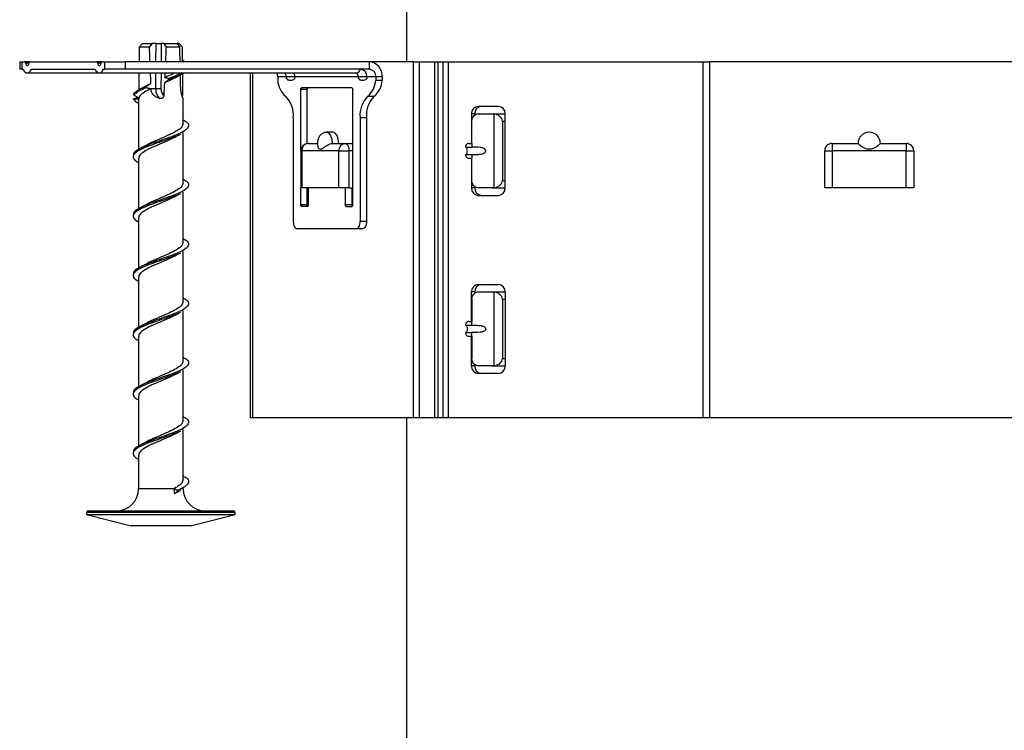
# Model space of a CAD drawing. Units: millimetres. Extents: x 15 to 589, y 5 to 415.
# Drawn here: x 257 to 284, y 212 to 231 of the extents above; entities that cross this region are included whole.
import ezdxf

# ---------------------------------------------------------------- set-up
doc = ezdxf.new("R2010")
doc.units = ezdxf.units.MM

msp = doc.modelspace()

# ---------------------------------------------------------------- linework, layer by layer
at = {"color": 7, "linetype": 'Continuous', "lineweight": 25}
for p, q in [((267.7969, 257.09), (267.7969, 230.0263)), ((260.5949, 230.4203), (260.684, 230.5203)), ((260.861, 230.4203), (260.5949, 230.4203)), ((260.684, 230.5203), (260.945, 230.5203)), ((260.945, 230.5203), (260.861, 230.4203)), ((261.0489, 230.5203), (260.945, 230.5203)), ((261.0489, 230.5203), (261.1886, 230.5203)), ((261.2651, 230.5203), (261.1886, 230.5203)), ((261.3254, 230.4203), (261.2651, 230.5203)), ((261.2651, 230.5203), (261.6194, 230.5203)), ((261.6867, 230.4203), (261.3254, 230.4203)), ((261.6194, 230.5203), (261.6867, 230.4203)), ((261.668, 230.5203), (261.6194, 230.5203)), ((261.7571, 230.4203), (261.668, 230.5203)), ((257.372, 230.0263), (257.372, 229.8263)), ((257.372, 230.0263), (257.4256, 230.0263)), ((257.4256, 230.0263), (257.4256, 229.8263)), ((257.4256, 230.0263), (257.5049, 230.0263)), ((257.6463, 230.0263), (257.5049, 230.0263)), ((257.6463, 230.0263), (259.4463, 230.0263)), ((259.5877, 230.0263), (259.4463, 230.0263)), ((259.5877, 230.0263), (259.667, 230.0263)), ((259.667, 229.8263), (259.667, 230.0263)), ((259.667, 230.0263), (260.2134, 230.0263)), ((260.2134, 230.0263), (260.2134, 229.8263)), ((266.7952, 230.0263), (260.2134, 230.0263)), ((261.8232, 230.0372), (261.7631, 230.0731)), ((267.9913, 230.0263), (266.7952, 230.0263)), ((266.7952, 230.0263), (266.7952, 229.8263)), ((267.9913, 220.4263), (267.9913, 230.0263)), ((267.9913, 230.0263), (268.1377, 230.0263)), ((268.1377, 230.0263), (268.1377, 220.4263)), ((268.1377, 230.0263), (268.5604, 230.0263)), ((268.5604, 220.4263), (268.5604, 230.0263)), ((268.5604, 230.0263), (268.651, 230.0263)), ((268.651, 220.4263), (268.651, 230.0263)), ((268.651, 230.0263), (268.7839, 230.0263)), ((268.7839, 220.4263), (268.7839, 230.0263)), ((268.7839, 230.0263), (268.9168, 230.0263)), ((268.9168, 230.0263), (268.9168, 220.4263)), ((268.9168, 230.0263), (275.7954, 230.0263)), ((275.7954, 220.4263), (275.7954, 230.0263)), ((275.7954, 230.0263), (275.9644, 230.0263)), ((275.9644, 230.0263), (275.9644, 220.4263)), ((284.6645, 230.0263), (275.9644, 230.0263)), ((257.4256, 229.8263), (257.372, 229.8263)), ((257.4256, 229.8263), (257.4638, 229.8263)), ((257.5756, 229.7263), (259.517, 229.7263)), ((257.6874, 229.8263), (259.4052, 229.8263)), ((259.517, 229.7263), (266.4452, 229.7263)), ((259.6288, 229.8263), (259.667, 229.8263)), ((260.2134, 229.8263), (259.667, 229.8263)), ((266.7952, 229.8263), (260.2134, 229.8263)), ((263.5969, 220.4263), (263.5969, 229.7263)), ((264.327, 229.6263), (264.327, 229.5263)), ((266.9684, 229.6263), (266.7302, 229.6263)), ((267.1416, 229.6263), (266.9684, 229.6263)), ((266.9684, 229.6263), (266.9684, 229.5263)), ((267.1416, 229.6263), (267.1416, 229.5263)), ((260.908, 229.3008), (260.8678, 229.3072)), ((260.8678, 229.3072), (261.0377, 229.3072)), ((266.3227, 229.3263), (264.9727, 229.3263)), ((267.1416, 229.5263), (266.9684, 229.5263)), ((260.5376, 229.2394), (260.5175, 229.2259)), ((260.6112, 229.289), (260.5376, 229.2394)), ((261.776, 228.3585), (261.776, 229.0384)), ((264.9477, 227.6263), (264.9477, 229.2763)), ((265.1209, 229.2763), (264.9477, 229.2763)), ((265.1209, 227.8245), (265.1209, 229.2763)), ((266.3477, 226.1763), (266.3477, 229.2763)), ((266.7556, 229.0974), (266.9289, 229.0974)), ((260.576, 229.0187), (260.576, 227.6673)), ((270.2762, 228.8263), (269.7325, 228.8263)), ((264.7477, 228.5263), (264.7477, 225.7263)), ((266.5477, 228.5263), (266.5477, 225.7263)), ((266.5477, 228.5263), (266.7209, 228.5263)), ((266.7209, 228.5263), (266.7209, 225.7263)), ((269.5512, 228.6263), (269.5512, 227.8263)), ((269.6357, 228.6263), (269.5512, 228.6263)), ((269.6357, 228.5856), (269.6357, 228.6263)), ((269.7493, 228.6263), (270.1094, 228.6263)), ((270.1094, 228.6263), (270.1551, 228.6234)), ((270.1094, 228.6263), (270.4084, 228.6263)), ((270.1551, 228.6234), (270.1551, 226.6293)), ((270.4575, 226.6263), (270.4575, 228.6263)), ((269.5614, 227.8263), (269.5614, 228.4263)), ((270.3816, 228.4263), (270.3816, 226.8263)), ((261.776, 226.7585), (261.776, 228.1125)), ((265.8209, 228.1263), (265.6477, 228.1263)), ((265.1477, 227.8263), (265.3977, 227.8263)), ((265.7977, 227.8263), (266.1477, 227.8263)), ((266.1477, 227.8263), (266.3209, 227.8263)), ((269.3882, 227.7263), (269.5614, 227.7263)), ((269.4748, 227.8263), (269.5614, 227.8263)), ((269.5614, 227.8263), (269.5614, 227.7263)), ((279.2701, 227.8263), (279.2701, 227.6263)), ((279.2701, 227.8263), (279.9701, 227.8263)), ((280.5701, 227.8263), (281.2701, 227.8263)), ((281.2701, 227.8263), (281.2701, 227.6263)), ((264.9477, 227.6263), (264.9477, 226.6263)), ((265.9745, 227.6263), (264.9745, 227.6263)), ((264.9745, 227.6263), (264.9745, 226.6263)), ((265.9745, 227.6263), (266.2477, 227.6263)), ((265.9745, 226.6263), (265.9745, 227.6263)), ((266.2477, 227.6263), (266.2477, 226.6263)), ((269.3882, 227.5263), (269.5614, 227.5263)), ((269.5614, 227.5263), (269.5614, 227.4263)), ((279.0701, 226.6263), (279.0701, 227.6263)), ((279.0701, 227.6263), (279.2701, 227.6263)), ((279.2701, 227.6263), (279.2701, 226.6263)), ((281.2701, 227.6263), (279.2701, 227.6263)), ((281.2701, 227.6263), (281.4701, 227.6263)), ((281.2701, 226.6263), (281.2701, 227.6263)), ((281.4701, 227.6263), (281.4701, 226.6263)), ((260.576, 227.4187), (260.576, 226.0295)), ((269.4748, 227.4263), (269.5614, 227.4263)), ((269.5512, 227.4263), (269.5512, 226.6263)), ((269.5614, 226.8263), (269.5614, 227.4263)), ((269.6357, 226.6263), (269.6357, 226.6659)), ((261.776, 225.1585), (261.776, 226.5125)), ((264.9745, 226.6263), (264.9477, 226.6263)), ((264.9477, 226.1763), (264.9477, 226.6263)), ((265.9745, 226.6263), (264.9745, 226.6263)), ((265.1209, 226.1763), (265.1209, 226.6263)), ((265.1477, 226.6263), (265.1477, 226.1763)), ((266.2477, 226.6263), (265.9745, 226.6263)), ((266.1477, 226.6263), (266.1477, 226.1763)), ((266.2477, 226.6263), (266.3477, 226.6263)), ((266.3209, 226.6263), (266.3209, 226.1763)), ((269.6357, 226.6263), (269.5512, 226.6263)), ((269.7325, 226.4263), (270.2762, 226.4263)), ((270.1094, 226.6263), (269.7493, 226.6263)), ((270.1551, 226.6293), (270.1094, 226.6263)), ((270.1094, 226.6263), (270.4084, 226.6263)), ((279.2701, 226.6263), (279.0701, 226.6263)), ((281.2701, 226.6263), (279.2701, 226.6263)), ((281.4701, 226.6263), (281.2701, 226.6263)), ((264.9477, 226.1763), (265.1209, 226.1763)), ((265.1227, 226.1263), (264.9727, 226.1263)), ((266.1477, 226.1763), (266.3209, 226.1763)), ((266.1727, 226.1263), (266.3227, 226.1263)), ((260.576, 225.8187), (260.576, 224.4295)), ((266.5477, 225.7263), (266.7209, 225.7263)), ((266.4477, 225.5263), (264.8477, 225.5263)), ((266.6209, 225.5263), (266.4477, 225.5263)), ((261.776, 223.5585), (261.776, 224.9125)), ((260.576, 224.2187), (260.576, 222.8673)), ((269.7325, 224.0263), (270.2762, 224.0263)), ((269.5512, 223.0263), (269.5512, 223.8263)), ((269.6357, 223.8263), (269.5512, 223.8263)), ((269.6357, 223.8263), (269.6357, 223.7856)), ((269.7493, 223.8263), (270.1094, 223.8263)), ((270.1094, 223.8263), (270.1551, 223.8234)), ((270.1094, 223.8263), (270.4084, 223.8263)), ((270.1551, 223.8234), (270.1551, 221.8293)), ((270.4575, 223.8263), (270.4575, 221.8263)), ((269.5614, 223.6263), (269.5614, 223.0263)), ((270.3816, 223.6263), (270.3816, 222.0263)), ((261.776, 221.9585), (261.776, 223.3125)), ((269.4748, 223.0263), (269.5614, 223.0263)), ((269.5614, 222.9263), (269.5614, 223.0263)), ((269.3882, 222.9263), (269.5614, 222.9263)), ((269.3882, 222.7263), (269.5614, 222.7263)), ((269.5614, 222.6263), (269.5614, 222.7263)), ((260.576, 222.6187), (260.576, 221.2295)), ((269.4748, 222.6263), (269.5614, 222.6263)), ((269.5512, 221.8263), (269.5512, 222.6263)), ((269.5614, 222.6263), (269.5614, 222.0263)), ((261.776, 220.3585), (261.776, 221.7125)), ((269.6357, 221.8263), (269.5512, 221.8263)), ((269.6357, 221.8659), (269.6357, 221.8263)), ((270.2762, 221.6263), (269.7325, 221.6263)), ((270.1094, 221.8263), (269.7493, 221.8263)), ((270.1551, 221.8293), (270.1094, 221.8263)), ((270.1094, 221.8263), (270.4084, 221.8263)), ((260.576, 221.0187), (260.576, 219.6295)), ((263.6505, 220.4263), (263.5969, 220.4263)), ((267.9913, 220.4263), (263.6505, 220.4263)), ((267.7969, 220.4263), (267.7969, 209.8439)), ((268.1377, 220.4263), (267.9913, 220.4263)), ((268.5604, 220.4263), (268.1377, 220.4263)), ((268.651, 220.4263), (268.5604, 220.4263)), ((268.7839, 220.4263), (268.651, 220.4263)), ((268.9168, 220.4263), (268.7839, 220.4263)), ((275.7954, 220.4263), (268.9168, 220.4263)), ((275.9644, 220.4263), (275.7954, 220.4263)), ((284.6645, 220.4263), (275.9644, 220.4263)), ((261.776, 218.7585), (261.776, 220.1125)), ((260.576, 219.4187), (260.576, 218.5203)), ((261.6185, 218.4692), (261.5318, 218.5203)), ((261.5409, 218.3857), (261.6185, 218.4314)), ((259.216, 217.9203), (263.136, 217.9203)), ((259.176, 217.8803), (259.176, 217.8203)), ((259.176, 217.8203), (260.3792, 217.5203)), ((259.176, 217.8203), (262.3621, 217.8203)), ((261.9728, 217.5203), (263.176, 217.8203)), ((262.3621, 217.8203), (263.176, 217.8203)), ((263.176, 217.8203), (263.176, 217.8803)), ((261.6485, 217.5203), (260.3792, 217.5203)), ((261.9728, 217.5203), (261.6485, 217.5203))]:
    msp.add_line(p, q, dxfattribs=at)
at = {"color": 8, "linetype": 'Continuous', "lineweight": 25}
for p, q in [((261.0443, 230.0263), (261.0489, 230.5203)), ((261.1886, 230.5203), (261.184, 230.0263)), ((257.6227, 229.993), (257.5284, 229.993)), ((259.5641, 229.993), (259.4699, 229.993)), ((261.7488, 230.0816), (261.8283, 230.0263)), ((261.0377, 229.3072), (261.0415, 229.7263)), ((261.1812, 229.7263), (261.1773, 229.3072)), ((263.6505, 229.7263), (263.6505, 220.4263)), ((264.5502, 229.6263), (264.327, 229.6263)), ((264.7888, 229.6263), (264.5502, 229.6263)), ((266.4916, 229.6263), (264.7888, 229.6263)), ((266.7302, 229.6263), (266.4916, 229.6263)), ((260.5497, 229.0203), (260.5757, 229.0334)), ((270.3816, 228.4263), (270.4575, 228.4263)), ((264.9477, 227.6263), (264.9745, 227.6263)), ((266.3477, 227.6263), (266.2477, 227.6263)), ((270.3816, 226.8263), (270.4575, 226.8263)), ((270.3816, 223.6263), (270.4575, 223.6263)), ((270.3816, 222.0263), (270.4575, 222.0263)), ((260.576, 218.5203), (261.5318, 218.5203)), ((261.6963, 218.5054), (261.6185, 218.4692)), ((261.7048, 218.4716), (261.6185, 218.4314)), ((261.732, 218.5203), (261.776, 218.5203)), ((263.176, 217.8803), (259.176, 217.8803))]:
    msp.add_line(p, q, dxfattribs=at)
at = {"color": 7, "linetype": 'Continuous', "lineweight": 25, "flags": 128}
for points in [[(257.5049, 230.0263), (257.5087, 230.0258), (257.5124, 230.024), (257.516, 230.0211), (257.5193, 230.0172), (257.5223, 230.0123), (257.5248, 230.0065), (257.5269, 230), (257.5284, 229.993)], [(257.5284, 229.993), (257.5357, 229.966), (257.5467, 229.9447), (257.5604, 229.931), (257.5756, 229.9263), (257.5907, 229.931), (257.6045, 229.9447), (257.6155, 229.966), (257.6227, 229.993)], [(257.6227, 229.993), (257.6243, 230), (257.6264, 230.0065), (257.6289, 230.0123), (257.6319, 230.0172), (257.6352, 230.0211), (257.6387, 230.024), (257.6425, 230.0258), (257.6463, 230.0263)], [(259.4463, 230.0263), (259.4501, 230.0258), (259.4539, 230.024), (259.4574, 230.0211), (259.4607, 230.0172), (259.4637, 230.0123), (259.4662, 230.0065), (259.4683, 230), (259.4699, 229.993)], [(259.4699, 229.993), (259.4771, 229.966), (259.4881, 229.9447), (259.5019, 229.931), (259.517, 229.9263), (259.5321, 229.931), (259.5459, 229.9447), (259.5569, 229.966), (259.5641, 229.993)], [(259.5641, 229.993), (259.5657, 230), (259.5678, 230.0065), (259.5703, 230.0123), (259.5733, 230.0172), (259.5766, 230.0211), (259.5801, 230.024), (259.5839, 230.0258), (259.5877, 230.0263)], [(257.4638, 229.8263), (257.4871, 229.7841), (257.5143, 229.7525), (257.5443, 229.733), (257.5756, 229.7263), (257.6069, 229.733), (257.6368, 229.7525), (257.6641, 229.7841), (257.6874, 229.8263)], [(259.4052, 229.8263), (259.4285, 229.7841), (259.4558, 229.7525), (259.4857, 229.733), (259.517, 229.7263), (259.5483, 229.733), (259.5782, 229.7525), (259.6055, 229.7841), (259.6288, 229.8263)], [(264.9477, 229.2763), (264.9482, 229.2861), (264.9496, 229.2955), (264.9519, 229.3041), (264.955, 229.3117), (264.9588, 229.3179), (264.9631, 229.3225), (264.9678, 229.3254), (264.9727, 229.3263)], [(265.1459, 229.3263), (265.141, 229.3254), (265.1363, 229.3225), (265.132, 229.3179), (265.1282, 229.3117), (265.1251, 229.3041), (265.1228, 229.2955), (265.1214, 229.2861), (265.1209, 229.2763)], [(266.3227, 229.3263), (266.3276, 229.3254), (266.3323, 229.3225), (266.3366, 229.3179), (266.3404, 229.3117), (266.3435, 229.3041), (266.3458, 229.2955), (266.3472, 229.2861), (266.3477, 229.2763)], [(270.4084, 228.6263), (270.4422, 228.6225), (270.4575, 228.6182)], [(265.9709, 227.8263), (265.9595, 227.9412), (265.927, 228.0385), (265.8783, 228.1035), (265.8209, 228.1263)], [(266.1477, 227.8263), (266.1672, 227.8225), (266.186, 227.8111), (266.2033, 227.7926), (266.2184, 227.7678), (266.2308, 227.7375), (266.2401, 227.7029), (266.2458, 227.6654), (266.2477, 227.6263)], [(266.3209, 227.8263), (266.3404, 227.8225), (266.3477, 227.819)], [(269.4382, 227.6263), (269.4373, 227.6459), (269.4344, 227.6646), (269.4298, 227.6819), (269.4236, 227.6971), (269.416, 227.7095), (269.4074, 227.7187), (269.398, 227.7244), (269.3882, 227.7263)], [(269.3882, 227.5263), (269.398, 227.5283), (269.4074, 227.534), (269.416, 227.5432), (269.4236, 227.5556), (269.4298, 227.5708), (269.4344, 227.5881), (269.4373, 227.6068), (269.4382, 227.6263)], [(270.4084, 226.6263), (270.4422, 226.6302), (270.4575, 226.6345)], [(264.9727, 226.1263), (264.9678, 226.1273), (264.9631, 226.1302), (264.9588, 226.1348), (264.955, 226.141), (264.9519, 226.1486), (264.9496, 226.1572), (264.9482, 226.1666), (264.9477, 226.1763)], [(265.1477, 226.1763), (265.1472, 226.1666), (265.1458, 226.1572), (265.1435, 226.1486), (265.1404, 226.141), (265.1366, 226.1348), (265.1323, 226.1302), (265.1276, 226.1273), (265.1227, 226.1263)], [(266.1727, 226.1263), (266.1678, 226.1273), (266.1631, 226.1302), (266.1588, 226.1348), (266.155, 226.141), (266.1519, 226.1486), (266.1496, 226.1572), (266.1482, 226.1666), (266.1477, 226.1763)], [(266.3477, 226.2337), (266.3404, 226.2302), (266.3209, 226.2263)], [(266.3477, 226.1763), (266.3472, 226.1666), (266.3458, 226.1572), (266.3435, 226.1486), (266.3404, 226.141), (266.3366, 226.1348), (266.3323, 226.1302), (266.3276, 226.1273), (266.3227, 226.1263)], [(264.7477, 225.7263), (264.7496, 225.6873), (264.7553, 225.6498), (264.7646, 225.6152), (264.777, 225.5849), (264.7921, 225.5601), (264.8094, 225.5416), (264.8282, 225.5302), (264.8477, 225.5263)], [(266.4477, 225.5263), (266.4672, 225.5302), (266.486, 225.5416), (266.5033, 225.5601), (266.5184, 225.5849), (266.5308, 225.6152), (266.5401, 225.6498), (266.5458, 225.6873), (266.5477, 225.7263)], [(266.7209, 225.7263), (266.719, 225.6873), (266.7133, 225.6498), (266.7041, 225.6152), (266.6916, 225.5849), (266.6765, 225.5601), (266.6592, 225.5416), (266.6404, 225.5302), (266.6209, 225.5263)], [(270.4084, 223.8263), (270.4422, 223.8225), (270.4575, 223.8182)], [(269.3882, 222.9263), (269.398, 222.9244), (269.4074, 222.9187), (269.416, 222.9095), (269.4236, 222.8971), (269.4298, 222.8819), (269.4344, 222.8646), (269.4373, 222.8459), (269.4382, 222.8263)], [(269.4382, 222.8263), (269.4373, 222.8068), (269.4344, 222.7881), (269.4298, 222.7708), (269.4236, 222.7556), (269.416, 222.7432), (269.4074, 222.734), (269.398, 222.7283), (269.3882, 222.7263)], [(270.4084, 221.8263), (270.4422, 221.8302), (270.4575, 221.8345)]]:
    msp.add_lwpolyline(points, dxfattribs=at)
at = {"color": 8, "linetype": 'Continuous', "lineweight": 25, "flags": 128}
msp.add_lwpolyline([(265.6475, 228.1263), (265.6477, 228.1263), (265.7051, 228.1035), (265.7538, 228.0385), (265.7863, 227.9412), (265.7977, 227.8263)], dxfattribs=at)
at = {"color": 7, "linetype": 'Continuous', "lineweight": 25}
for centre, radius, start, end in [((266.7663, 229.6513), 0.3761, 356.18874, 85.59805), ((264.1033, 229.6271), 0.2237, 359.79979, 26.32884), ((264.6502, 229.6263), 0.1, 180, 251.8492), ((264.5651, 229.6271), 0.2237, 359.79979, 26.32884), ((266.5916, 229.6263), 0.1, 180, 251.8492), ((266.5426, 229.6388), 0.1881, 356.18874, 85.59805), ((266.7808, 229.6388), 0.1881, 356.18874, 85.59805), ((261.1075, 230.6163), 1.3109, 266.94597, 273.05403), ((264.9542, 229.5702), 0.6287, 184.00051, 228.76374), ((266.3412, 229.5702), 0.6287, 311.23626, 355.99949), ((266.5144, 229.5702), 0.6287, 311.23626, 355.99949), ((264.0457, 228.5941), 0.7053, 354.48662, 45.5312), ((267.2497, 228.5941), 0.7053, 134.4688, 185.51338), ((267.4229, 228.5941), 0.7053, 134.4688, 185.51338), ((269.7423, 228.6353), 0.1913, 92.95214, 182.67534), ((269.8268, 228.6353), 0.1913, 92.95214, 182.67534), ((270.2664, 228.6353), 0.1913, 357.32466, 87.04786), ((280.2701, 227.8263), 0.3, 0, 180), ((265.1477, 227.6263), 0.2, 90, 180), ((265.1621, 227.6388), 0.1881, 94.40195, 183.81126), ((266.1621, 227.6388), 0.1881, 94.40195, 183.81126), ((279.2701, 227.6263), 0.2, 90, 180), ((281.2701, 227.6263), 0.2, 0, 90), ((269.7423, 226.6174), 0.1913, 177.32466, 267.04786), ((269.8268, 226.6174), 0.1913, 177.32466, 267.04786), ((270.2664, 226.6174), 0.1913, 272.95214, 2.67534), ((265.1863, 226.172), 0.0655, 176.14893, 217.51345), ((266.3863, 226.172), 0.0655, 176.14939, 217.51053), ((269.7423, 223.8353), 0.1913, 92.95214, 182.67534), ((269.8268, 223.8353), 0.1913, 92.95214, 182.67534), ((270.2664, 223.8353), 0.1913, 357.32466, 87.04786), ((269.7423, 221.8174), 0.1913, 177.32466, 267.04786), ((269.8268, 221.8174), 0.1913, 177.32466, 267.04786), ((270.2664, 221.8174), 0.1913, 272.95214, 2.67534), ((259.976, 218.5203), 0.6, 270, 0), ((262.5286, 218.5199), 0.9968, 179.97457, 187.7374), ((262.376, 218.5203), 0.6, 180, 270), ((259.216, 217.8803), 0.04, 90, 180), ((263.136, 217.8803), 0.04, 0, 90)]:
    msp.add_arc(centre, radius, start, end, dxfattribs=at)
at = {"color": 8, "linetype": 'Continuous', "lineweight": 25}
msp.add_arc((266.4217, 229.8651), 0.1408, 279.61601, 344.00462, dxfattribs=at)
at = {"color": 7, "linetype": 'Continuous', "lineweight": 25}
for centre, major_axis, ratio, start_param, end_param in [((261.176, 235.5591), (0.3563, 13.7423), 0.0351308, 1.9549645, 1.9860741), ((261.176, 235.5591), (-0.3563, 13.7423), 0.0351308, 1.9531429, 1.9842526), ((261.176, 235.5591), (0.4834, 13.7423), 0.025861, 4.2989317, 4.3300414), ((261.176, 235.5591), (-0.4834, 13.7423), 0.025861, 4.2975097, 4.3282219), ((261.176, 235.5591), (-0.3563, 13.7423), 0.0351308, 4.2961782, 4.3282209), ((261.176, 235.5591), (0.3563, 13.7423), 0.0351308, 2.0100516, 2.0471444), ((261.176, 235.5591), (-0.3563, 13.7423), 0.0351308, 2.0082301, 2.0315422), ((261.176, 235.5591), (0.4834, 13.7423), 0.025861, 4.2652769, 4.2749542), ((261.176, 235.5591), (-0.4834, 13.7423), 0.025861, 4.2391735, 4.2704243), ((261.176, 235.5591), (-0.3563, 13.7423), 0.0351308, 4.2238572, 4.2740971), ((261.2157, 229.3203), (0.0108, 0.2999), 0.5925449, 1.6358373, 2.7916438), ((261.2962, 229.3159), (0.0108, 0.1999), 0.5919195, 1.6464829, 2.9589558), ((261.176, 235.5591), (0.4834, 13.7423), 0.025861, 4.2256777, 4.2537072), ((270.1084, 228.4263), (0.2732, 0), 0.7320508, 0, 1.3991229), ((270.1084, 226.8263), (0.2732, 0), 0.7320508, 4.8840624, 6.2831853), ((270.1084, 223.6263), (0.2732, 0), 0.7320508, 0, 1.3991229), ((270.1084, 222.0263), (0.2732, 0), 0.7320508, 4.8840624, 6.2831853)]:
    msp.add_ellipse(centre, major_axis=major_axis, ratio=ratio, start_param=start_param, end_param=end_param, dxfattribs=at)
for points, knots in [([(261.5585, 229.5973), (261.5286, 229.5806), (261.4494, 229.536), (261.3454, 229.4912), (261.2806, 229.4633)], [0, 0, 0, 0, 0.3762487, 1, 1, 1, 1]), ([(261.5383, 229.7263), (261.5158, 229.7137), (261.4445, 229.6738), (261.3512, 229.6337), (261.2874, 229.6062)], [0, 0, 0, 0, 0.3158344, 1, 1, 1, 1]), ([(261.2874, 229.6062), (261.2917, 229.6052), (261.3094, 229.6009), (261.3404, 229.5919), (261.3669, 229.5826), (261.3802, 229.5779)], [0, 0, 0, 0, 0.1364378, 0.568011, 1, 1, 1, 1]), ([(261.3802, 229.5779), (261.3813, 229.5773), (261.3836, 229.5761), (261.3862, 229.572), (261.3877, 229.5668), (261.3881, 229.561), (261.3874, 229.5548), (261.3854, 229.5485), (261.3823, 229.543), (261.3797, 229.5407), (261.3785, 229.5396)], [0, 0, 0, 0, 0.1190658, 0.2384888, 0.3506059, 0.4616916, 0.5807631, 0.7143912, 0.8658895, 1, 1, 1, 1]), ([(261.5585, 229.5945), (261.5795, 229.6059), (261.6215, 229.6286), (261.6662, 229.6512), (261.6886, 229.6625)], [0, 0, 0, 0, 0.49796672, 1, 1, 1, 1]), ([(261.7401, 229.7263), (261.7359, 229.7239), (261.7111, 229.7098), (261.6769, 229.6959), (261.6486, 229.6843)], [0, 0, 0, 0, 0.1716818, 1, 1, 1, 1]), ([(261.7971, 229.7204), (261.7754, 229.7074), (261.7364, 229.6839), (261.6817, 229.6607), (261.6575, 229.6505)], [0, 0, 0, 0, 0.5571001, 1, 1, 1, 1]), ([(261.7971, 229.7204), (261.7983, 229.721), (261.8006, 229.7221), (261.8022, 229.725), (261.8029, 229.7263)], [0, 0, 0, 0, 0.53255231, 1, 1, 1, 1]), ([(264.5038, 229.7263), (264.5038, 229.7263), (264.5037, 229.7263), (264.5098, 229.7254), (264.5271, 229.7082), (264.5403, 229.6838), (264.5487, 229.6556), (264.5497, 229.6357), (264.5502, 229.6263)], [0, 0, 0, 0, 0.1567853, 0.4555408, 0.6324973, 0.7701923, 0.8922616, 1, 1, 1, 1]), ([(264.7888, 229.6263), (264.7883, 229.6174), (264.7874, 229.5994), (264.7801, 229.5755), (264.7678, 229.5526), (264.7408, 229.5284), (264.7086, 229.5263), (264.6844, 229.5263), (264.677, 229.5263)], [0, 0, 0, 0, 0.09857407, 0.19687618, 0.30061744, 0.46601626, 0.83545893, 1, 1, 1, 1]), ([(266.4452, 229.7263), (266.4452, 229.7263), (266.4451, 229.7263), (266.4513, 229.7254), (266.4685, 229.7082), (266.4817, 229.6838), (266.4901, 229.6556), (266.4911, 229.6357), (266.4916, 229.6263)], [0, 0, 0, 0, 0.15678527, 0.45554078, 0.63249734, 0.7701923, 0.89226156, 1, 1, 1, 1]), ([(266.7302, 229.6263), (266.7297, 229.6174), (266.7288, 229.5994), (266.7215, 229.5755), (266.7092, 229.5526), (266.6823, 229.5284), (266.65, 229.5263), (266.6259, 229.5263), (266.6184, 229.5263)], [0, 0, 0, 0, 0.0985741, 0.1968762, 0.3006174, 0.4660163, 0.8354589, 1, 1, 1, 1]), ([(260.7781, 229.3264), (260.7617, 229.3196), (260.6753, 229.2841), (260.5397, 229.2196), (260.4818, 229.162), (260.4529, 229.1332)], [0, 0, 0, 0, 0.1046853, 0.552558, 1, 1, 1, 1]), ([(260.6566, 229.3077), (260.618, 229.291), (260.5669, 229.269), (260.5428, 229.247), (260.5369, 229.2416)], [0, 0, 0, 0, 0.7561419, 1, 1, 1, 1]), ([(260.7891, 229.3801), (260.7661, 229.3678), (260.7198, 229.3431), (260.6705, 229.3187), (260.6457, 229.3064)], [0, 0, 0, 0, 0.49646047, 1, 1, 1, 1]), ([(260.7781, 229.3264), (260.7764, 229.327), (260.773, 229.3282), (260.769, 229.3324), (260.7665, 229.3377), (260.7656, 229.3435), (260.7662, 229.3495), (260.7684, 229.3554), (260.772, 229.3604), (260.7751, 229.3625), (260.7766, 229.3635)], [0, 0, 0, 0, 0.1274991, 0.25546, 0.3730791, 0.4855249, 0.6023305, 0.7307831, 0.8754486, 1, 1, 1, 1]), ([(260.7766, 229.3635), (260.8089, 229.382), (260.851, 229.4061), (260.8924, 229.4319), (260.902, 229.4379)], [0, 0, 0, 0, 0.7676255, 1, 1, 1, 1]), ([(260.8678, 229.3072), (260.8595, 229.3088), (260.8404, 229.3123), (260.8104, 229.3187), (260.7889, 229.3238), (260.7781, 229.3264)], [0, 0, 0, 0, 0.276835, 0.6383622, 1, 1, 1, 1]), ([(260.902, 229.4379), (260.8716, 229.4236), (260.8287, 229.4035), (260.7979, 229.3834), (260.789, 229.3775)], [0, 0, 0, 0, 0.7095892, 1, 1, 1, 1]), ([(261.3785, 229.5396), (261.3639, 229.5286), (261.3401, 229.5108), (261.3075, 229.4853), (261.2896, 229.4706), (261.2806, 229.4633)], [0, 0, 0, 0, 0.4453461, 0.7226509, 1, 1, 1, 1]), ([(261.7752, 229.0408), (261.774, 229.0451), (261.7703, 229.0585), (261.7533, 229.0983), (261.7291, 229.1722), (261.7153, 229.2476), (261.7133, 229.2929), (261.7127, 229.3072)], [0, 0, 0, 0, 0.1244013, 0.3867892, 0.6504268, 0.8890054, 1, 1, 1, 1]), ([(264.677, 229.5263), (264.6616, 229.5248), (264.6422, 229.5229), (264.6233, 229.5315), (264.6194, 229.5332)], [0, 0, 0, 0, 0.791623, 1, 1, 1, 1]), ([(266.6184, 229.5263), (266.603, 229.5248), (266.5836, 229.5229), (266.5647, 229.5315), (266.5608, 229.5332)], [0, 0, 0, 0, 0.791623, 1, 1, 1, 1]), ([(260.4535, 229.1718), (260.4519, 229.1712), (260.4487, 229.17), (260.4448, 229.166), (260.4423, 229.1609), (260.4419, 229.1573), (260.4417, 229.1555)], [0, 0, 0, 0, 0.2618102, 0.524518, 0.7687663, 1, 1, 1, 1]), ([(260.4417, 229.1555), (260.4417, 229.1531), (260.4419, 229.1485), (260.4444, 229.1419), (260.4481, 229.1366), (260.4514, 229.1343), (260.4529, 229.1332)], [0, 0, 0, 0, 0.246121, 0.4908616, 0.7771039, 1, 1, 1, 1]), ([(260.4529, 229.1332), (260.465, 229.1263), (260.4892, 229.1124), (260.5273, 229.089), (260.5588, 229.0662), (260.5751, 229.0456), (260.5776, 229.0318), (260.5698, 229.023), (260.5581, 229.0204), (260.5508, 229.0203), (260.5497, 229.0203)], [0, 0, 0, 0, 0.1744143, 0.348851, 0.5658352, 0.6891132, 0.7916403, 0.8947581, 0.9845034, 1, 1, 1, 1]), ([(260.4592, 229.0359), (260.4801, 229.0428), (260.5117, 229.0533), (260.5406, 229.0659), (260.5503, 229.0701)], [0, 0, 0, 0, 0.6624156, 1, 1, 1, 1]), ([(260.5175, 229.2259), (260.4987, 229.2156), (260.4702, 229.2), (260.4641, 229.1832), (260.462, 229.1775)], [0, 0, 0, 0, 0.65839116, 1, 1, 1, 1]), ([(260.908, 229.3008), (260.8768, 229.2855), (260.7818, 229.239), (260.6592, 229.1613), (260.5792, 229.0826), (260.5843, 229.0351), (260.5861, 229.0187)], [0, 0, 0, 0, 0.1619951, 0.4940439, 0.8258094, 1, 1, 1, 1]), ([(261.1446, 229.0408), (261.1291, 229.0451), (261.0808, 229.0585), (261.0061, 229.0983), (260.9413, 229.1722), (260.9137, 229.2456), (260.9093, 229.2886), (260.908, 229.3008)], [0, 0, 0, 0, 0.1264866, 0.3932729, 0.6613297, 0.9039076, 1, 1, 1, 1]), ([(261.264, 229.1205), (261.2626, 229.1108), (261.2599, 229.0915), (261.244, 229.0664), (261.2213, 229.048), (261.1932, 229.0378), (261.1667, 229.0363), (261.1506, 229.0395), (261.1446, 229.0408)], [0, 0, 0, 0, 0.1763077, 0.352864, 0.5254655, 0.7010106, 0.8890978, 1, 1, 1, 1]), ([(261.7758, 229.0384), (261.7759, 229.038), (261.776, 229.0369), (261.7755, 229.0393), (261.7752, 229.0408)], [0, 0, 0, 0, 0.4229199, 1, 1, 1, 1]), ([(260.444, 229.0203), (260.4426, 229.0204), (260.4386, 229.0206), (260.4372, 229.0224), (260.439, 229.0252), (260.4435, 229.0285), (260.448, 229.0311), (260.4526, 229.0334), (260.4563, 229.0349), (260.4584, 229.0356), (260.4592, 229.0359)], [0, 0, 0, 0, 0.1204813, 0.3523783, 0.6024786, 0.7331538, 0.844315, 0.9101921, 0.9656173, 1, 1, 1, 1]), ([(260.4414, 229.0234), (260.4487, 229.0103), (260.4611, 228.988), (260.4912, 228.9669), (260.5037, 228.9581)], [0, 0, 0, 0, 0.58671058, 1, 1, 1, 1]), ([(260.444, 229.0203), (260.4644, 228.9908), (260.4894, 228.9546), (260.5625, 228.9183), (260.576, 228.9116)], [0, 0, 0, 0, 0.8158464, 1, 1, 1, 1]), ([(260.5497, 229.0203), (260.5391, 229.0203), (260.5141, 229.0203), (260.4783, 229.0203), (260.4555, 229.0203), (260.444, 229.0203)], [0, 0, 0, 0, 0.2704039, 0.633828, 1, 1, 1, 1]), ([(260.5037, 228.9581), (260.5154, 228.9479), (260.5342, 228.9315), (260.5646, 228.9155), (260.576, 228.9095)], [0, 0, 0, 0, 0.626133, 1, 1, 1, 1]), ([(269.5614, 228.4263), (269.5634, 228.4488), (269.5672, 228.4937), (269.5977, 228.5535), (269.6436, 228.5985), (269.6971, 228.6228), (269.7339, 228.6253), (269.7493, 228.6263)], [0, 0, 0, 0, 0.212739, 0.4254975, 0.6375462, 0.8474545, 1, 1, 1, 1]), ([(261.7739, 228.3585), (261.7677, 228.329), (261.7551, 228.2683), (261.6382, 228.1765), (261.4641, 228.083), (261.2483, 227.9893), (261.0278, 227.8952), (260.865, 227.8249), (260.8033, 227.7859), (260.7912, 227.7783)], [0, 0, 0, 0, 0.1524652, 0.3138699, 0.475268, 0.6368105, 0.7986324, 0.9603489, 1, 1, 1, 1]), ([(261.776, 228.4639), (261.809, 228.4449), (261.8963, 228.3945), (261.9377, 228.3127), (261.8907, 228.219), (261.7979, 228.1499), (261.7093, 228.1121), (261.6938, 228.1055)], [0, 0, 0, 0, 0.1591712, 0.4212255, 0.6828657, 0.9442703, 1, 1, 1, 1]), ([(261.5481, 227.9925), (261.519, 227.976), (261.4347, 227.9283), (261.2476, 227.8494), (261.0562, 227.7681), (260.9126, 227.7039), (260.7826, 227.639), (260.6589, 227.5614), (260.5793, 227.4826), (260.5843, 227.4351), (260.5861, 227.4187)], [0, 0, 0, 0, 0.08626996, 0.24953415, 0.41308085, 0.50834121, 0.58798754, 0.75124225, 0.91435765, 1, 1, 1, 1]), ([(261.5484, 227.989), (261.5721, 228.0019), (261.6199, 228.028), (261.6711, 228.0535), (261.6969, 228.0664)], [0, 0, 0, 0, 0.4956213, 1, 1, 1, 1]), ([(265.6475, 228.124), (265.6424, 228.1248), (265.6095, 228.1294), (265.552, 228.1086), (265.488, 228.0666), (265.4407, 228.0066), (265.4054, 227.9269), (265.4005, 227.8626), (265.3977, 227.8263)], [0, 0, 0, 0, 0.0356632, 0.2284766, 0.3983987, 0.5664336, 0.7556713, 1, 1, 1, 1]), ([(260.7914, 227.7814), (260.767, 227.7683), (260.7178, 227.7419), (260.6654, 227.7161), (260.639, 227.7031)], [0, 0, 0, 0, 0.4952347, 1, 1, 1, 1]), ([(265.3977, 227.8263), (265.3976, 227.8001), (265.3974, 227.7682), (265.4088, 227.7401), (265.4108, 227.7351)], [0, 0, 0, 0, 0.8240107, 1, 1, 1, 1]), ([(265.4091, 227.7344), (265.4091, 227.7338), (265.4083, 227.715), (265.4376, 227.685), (265.4845, 227.6704), (265.5405, 227.693), (265.5981, 227.7371), (265.6598, 227.7808), (265.7163, 227.81), (265.7626, 227.8244), (265.7878, 227.8258), (265.7977, 227.8263)], [0, 0, 0, 0, 0.0050877, 0.1695201, 0.3349481, 0.4918956, 0.6515746, 0.7725917, 0.8672251, 0.9476538, 1, 1, 1, 1]), ([(269.4748, 227.8263), (269.4651, 227.8252), (269.4456, 227.823), (269.4197, 227.8058), (269.4001, 227.7804), (269.3897, 227.7523), (269.3887, 227.7337), (269.3882, 227.7263)], [0, 0, 0, 0, 0.2146939, 0.4293877, 0.6440816, 0.8587754, 1, 1, 1, 1]), ([(269.5614, 227.5263), (269.6227, 227.5257), (269.7146, 227.5247), (269.8276, 227.5397), (269.884, 227.5611), (269.9126, 227.5803), (269.929, 227.6023), (269.9348, 227.6216), (269.9328, 227.6402), (269.9239, 227.6588), (269.9032, 227.6803), (269.8547, 227.706), (269.7329, 227.7294), (269.6331, 227.7276), (269.5614, 227.7263)], [0, 0, 0, 0, 0.2359006, 0.3535555, 0.4006293, 0.4480737, 0.4718414, 0.4958163, 0.5166809, 0.5360504, 0.5671128, 0.6195653, 0.7265424, 1, 1, 1, 1]), ([(279.9701, 227.8263), (279.9715, 227.825), (279.9741, 227.8224), (279.9943, 227.8028), (280.0294, 227.7719), (280.0895, 227.7274), (280.178, 227.6847), (280.2825, 227.6705), (280.3841, 227.693), (280.4653, 227.7371), (280.5216, 227.7808), (280.5536, 227.81), (280.5682, 227.8244), (280.5696, 227.8258), (280.5701, 227.8263)], [0, 0, 0, 0, 0.059047, 0.1179079, 0.1800333, 0.2755487, 0.3952812, 0.5157385, 0.6300208, 0.746292, 0.8344113, 0.9033192, 0.9618838, 1, 1, 1, 1]), ([(260.6552, 227.6685), (260.6194, 227.6519), (260.5164, 227.6042), (260.4333, 227.5253), (260.424, 227.4591), (260.4571, 227.3946), (260.4897, 227.3546), (260.5626, 227.3183), (260.576, 227.3116)], [0, 0, 0, 0, 0.1394094, 0.401527, 0.6637335, 0.6956623, 0.9439551, 1, 1, 1, 1]), ([(260.6471, 227.7023), (260.6147, 227.6871), (260.5158, 227.6406), (260.4412, 227.5798), (260.4428, 227.5342), (260.4433, 227.5198)], [0, 0, 0, 0, 0.2507293, 0.7630497, 1, 1, 1, 1]), ([(269.3882, 227.5263), (269.3892, 227.5151), (269.3911, 227.4926), (269.406, 227.4627), (269.428, 227.44), (269.4524, 227.4281), (269.4685, 227.4268), (269.4748, 227.4263)], [0, 0, 0, 0, 0.21469386, 0.42938772, 0.64408158, 0.85877544, 1, 1, 1, 1]), ([(261.7739, 226.7585), (261.7677, 226.729), (261.7551, 226.6683), (261.6382, 226.5765), (261.4641, 226.483), (261.2483, 226.3893), (261.0278, 226.2952), (260.866, 226.2254), (260.8051, 226.187), (260.7938, 226.1799)], [0, 0, 0, 0, 0.1528845, 0.3147329, 0.4765748, 0.6385614, 0.8008283, 0.9629894, 1, 1, 1, 1]), ([(261.776, 226.8639), (261.809, 226.8449), (261.8963, 226.7945), (261.9377, 226.7127), (261.8907, 226.619), (261.7979, 226.5499), (261.7093, 226.5121), (261.6938, 226.5055)], [0, 0, 0, 0, 0.1591712, 0.4212255, 0.6828657, 0.9442703, 1, 1, 1, 1]), ([(269.7493, 226.6263), (269.7276, 226.6284), (269.6842, 226.6325), (269.6282, 226.666), (269.5871, 226.7157), (269.5648, 226.7721), (269.5624, 226.8103), (269.5614, 226.8263)], [0, 0, 0, 0, 0.2136809, 0.4275855, 0.6372524, 0.8477053, 1, 1, 1, 1]), ([(261.5481, 226.3925), (261.519, 226.376), (261.4347, 226.3283), (261.2476, 226.2494), (261.0562, 226.1681), (260.9126, 226.1039), (260.7826, 226.039), (260.6589, 225.9614), (260.5793, 225.8826), (260.5843, 225.8351), (260.5861, 225.8187)], [0, 0, 0, 0, 0.08627, 0.2495341, 0.4130808, 0.5083412, 0.5879875, 0.7512422, 0.9143577, 1, 1, 1, 1]), ([(261.5484, 226.389), (261.5721, 226.4019), (261.6199, 226.428), (261.6711, 226.4535), (261.6969, 226.4664)], [0, 0, 0, 0, 0.4956213, 1, 1, 1, 1]), ([(260.7946, 226.1832), (260.7698, 226.1698), (260.7197, 226.1429), (260.6664, 226.1166), (260.6394, 226.1033)], [0, 0, 0, 0, 0.49484105, 1, 1, 1, 1]), ([(260.6552, 226.0685), (260.6194, 226.0519), (260.5164, 226.0042), (260.4333, 225.9253), (260.424, 225.8591), (260.4571, 225.7946), (260.4897, 225.7546), (260.5626, 225.7183), (260.576, 225.7116)], [0, 0, 0, 0, 0.1394094, 0.401527, 0.6637335, 0.6956623, 0.9439551, 1, 1, 1, 1]), ([(260.6471, 226.1023), (260.6147, 226.0871), (260.5158, 226.0406), (260.4412, 225.9798), (260.4428, 225.9342), (260.4433, 225.9198)], [0, 0, 0, 0, 0.2507293, 0.7630497, 1, 1, 1, 1]), ([(261.7739, 225.1585), (261.7677, 225.129), (261.7551, 225.0683), (261.6382, 224.9765), (261.4641, 224.883), (261.2483, 224.7893), (261.0279, 224.6952), (260.8665, 224.6256), (260.8059, 224.5875), (260.795, 224.5806)], [0, 0, 0, 0, 0.1530778, 0.315131, 0.4771776, 0.6393692, 0.8018413, 0.9642075, 1, 1, 1, 1]), ([(261.776, 225.2639), (261.809, 225.2449), (261.8963, 225.1945), (261.9377, 225.1127), (261.8907, 225.019), (261.7979, 224.9499), (261.7093, 224.9121), (261.6938, 224.9055)], [0, 0, 0, 0, 0.1591712, 0.4212255, 0.6828657, 0.9442703, 1, 1, 1, 1]), ([(261.5481, 224.7925), (261.519, 224.776), (261.4347, 224.7283), (261.2476, 224.6494), (261.0562, 224.5681), (260.9126, 224.5039), (260.7826, 224.439), (260.6589, 224.3614), (260.5793, 224.2826), (260.5843, 224.2351), (260.5861, 224.2187)], [0, 0, 0, 0, 0.08626996, 0.24953415, 0.41308085, 0.50834121, 0.58798754, 0.75124225, 0.91435765, 1, 1, 1, 1]), ([(261.5484, 224.789), (261.5721, 224.8019), (261.6199, 224.828), (261.6711, 224.8535), (261.6969, 224.8664)], [0, 0, 0, 0, 0.4956213, 1, 1, 1, 1]), ([(260.7952, 224.5835), (260.7716, 224.5707), (260.7239, 224.5451), (260.673, 224.5199), (260.6474, 224.5072)], [0, 0, 0, 0, 0.4958263, 1, 1, 1, 1]), ([(260.6552, 224.4685), (260.6194, 224.4519), (260.5164, 224.4042), (260.4333, 224.3253), (260.424, 224.2591), (260.4571, 224.1946), (260.4897, 224.1546), (260.5626, 224.1183), (260.576, 224.1116)], [0, 0, 0, 0, 0.13940945, 0.40152705, 0.66373353, 0.69566228, 0.94395511, 1, 1, 1, 1]), ([(260.6471, 224.5023), (260.6147, 224.4871), (260.5158, 224.4406), (260.4412, 224.3798), (260.4428, 224.3342), (260.4433, 224.3198)], [0, 0, 0, 0, 0.2507293, 0.7630497, 1, 1, 1, 1]), ([(269.5614, 223.6263), (269.5634, 223.6488), (269.5672, 223.6937), (269.5977, 223.7535), (269.6436, 223.7985), (269.6971, 223.8228), (269.7339, 223.8253), (269.7493, 223.8263)], [0, 0, 0, 0, 0.212739, 0.4254975, 0.6375462, 0.8474545, 1, 1, 1, 1]), ([(261.7739, 223.5585), (261.7677, 223.529), (261.7551, 223.4683), (261.6382, 223.3765), (261.4641, 223.283), (261.2483, 223.1893), (261.0278, 223.0952), (260.8653, 223.025), (260.8039, 222.9863), (260.792, 222.9787)], [0, 0, 0, 0, 0.152587, 0.3141205, 0.4756474, 0.6373188, 0.79927, 0.9611156, 1, 1, 1, 1]), ([(261.776, 223.6639), (261.809, 223.6449), (261.8963, 223.5945), (261.9377, 223.5127), (261.8907, 223.419), (261.7979, 223.3499), (261.7093, 223.3121), (261.6938, 223.3055)], [0, 0, 0, 0, 0.1591712, 0.4212255, 0.6828657, 0.9442703, 1, 1, 1, 1]), ([(261.5484, 223.189), (261.5721, 223.2019), (261.6199, 223.228), (261.6711, 223.2535), (261.6969, 223.2664)], [0, 0, 0, 0, 0.4956213, 1, 1, 1, 1]), ([(261.5481, 223.1925), (261.519, 223.176), (261.4347, 223.1283), (261.2476, 223.0494), (261.0562, 222.9681), (260.9126, 222.9039), (260.7826, 222.839), (260.6589, 222.7614), (260.5793, 222.6826), (260.5843, 222.6351), (260.5861, 222.6187)], [0, 0, 0, 0, 0.08626996, 0.24953415, 0.41308085, 0.50834121, 0.58798754, 0.75124225, 0.91435765, 1, 1, 1, 1]), ([(260.7924, 222.9819), (260.7678, 222.9688), (260.7181, 222.9421), (260.6653, 222.9161), (260.6386, 222.9029)], [0, 0, 0, 0, 0.4950402, 1, 1, 1, 1]), ([(269.4748, 223.0263), (269.4651, 223.0252), (269.4456, 223.023), (269.4197, 223.0058), (269.4001, 222.9804), (269.3897, 222.9523), (269.3887, 222.9337), (269.3882, 222.9263)], [0, 0, 0, 0, 0.2146939, 0.4293877, 0.6440816, 0.8587754, 1, 1, 1, 1]), ([(260.6552, 222.8685), (260.6194, 222.8519), (260.5164, 222.8042), (260.4333, 222.7253), (260.424, 222.6591), (260.4571, 222.5946), (260.4897, 222.5546), (260.5626, 222.5183), (260.576, 222.5116)], [0, 0, 0, 0, 0.1394094, 0.401527, 0.6637335, 0.6956623, 0.9439551, 1, 1, 1, 1]), ([(260.6471, 222.9023), (260.6147, 222.8871), (260.5158, 222.8406), (260.4412, 222.7798), (260.4428, 222.7342), (260.4433, 222.7198)], [0, 0, 0, 0, 0.2507293, 0.7630497, 1, 1, 1, 1]), ([(269.3882, 222.7263), (269.3892, 222.7151), (269.3911, 222.6926), (269.406, 222.6627), (269.428, 222.64), (269.4524, 222.6281), (269.4685, 222.6268), (269.4748, 222.6263)], [0, 0, 0, 0, 0.2146939, 0.4293877, 0.6440816, 0.8587754, 1, 1, 1, 1]), ([(269.5614, 222.9263), (269.6227, 222.927), (269.7146, 222.928), (269.8276, 222.913), (269.884, 222.8916), (269.9126, 222.8724), (269.929, 222.8504), (269.9348, 222.8311), (269.9328, 222.8125), (269.9239, 222.7939), (269.9032, 222.7724), (269.8547, 222.7467), (269.7329, 222.7233), (269.6331, 222.7251), (269.5614, 222.7263)], [0, 0, 0, 0, 0.2359006, 0.3535555, 0.4006293, 0.4480737, 0.4718414, 0.4958163, 0.5166809, 0.5360504, 0.5671128, 0.6195653, 0.7265424, 1, 1, 1, 1]), ([(261.7739, 221.9585), (261.7677, 221.929), (261.7551, 221.8683), (261.6382, 221.7765), (261.4641, 221.683), (261.2483, 221.5893), (261.0279, 221.4952), (260.8673, 221.426), (260.8073, 221.3883), (260.797, 221.3818)], [0, 0, 0, 0, 0.1534001, 0.3157944, 0.4781821, 0.6407151, 0.8035293, 0.9662373, 1, 1, 1, 1]), ([(261.776, 222.0639), (261.809, 222.0449), (261.8963, 221.9945), (261.9377, 221.9127), (261.8907, 221.819), (261.7979, 221.7499), (261.7093, 221.7121), (261.6938, 221.7055)], [0, 0, 0, 0, 0.1591712, 0.4212255, 0.6828657, 0.9442703, 1, 1, 1, 1]), ([(269.7493, 221.8263), (269.7276, 221.8284), (269.6842, 221.8325), (269.6282, 221.866), (269.5871, 221.9157), (269.5648, 221.9721), (269.5624, 222.0103), (269.5614, 222.0263)], [0, 0, 0, 0, 0.2136809, 0.4275855, 0.6372524, 0.8477053, 1, 1, 1, 1]), ([(261.5484, 221.589), (261.5721, 221.6019), (261.6199, 221.628), (261.6711, 221.6535), (261.6969, 221.6664)], [0, 0, 0, 0, 0.4956213, 1, 1, 1, 1]), ([(261.5481, 221.5925), (261.519, 221.576), (261.4347, 221.5283), (261.2476, 221.4494), (261.0562, 221.3681), (260.9126, 221.3039), (260.7826, 221.239), (260.6589, 221.1614), (260.5793, 221.0826), (260.5843, 221.0351), (260.5861, 221.0187)], [0, 0, 0, 0, 0.08626996, 0.24953415, 0.41308085, 0.50834121, 0.58798754, 0.75124225, 0.91435765, 1, 1, 1, 1]), ([(260.7981, 221.385), (260.7735, 221.3718), (260.7238, 221.345), (260.671, 221.3189), (260.6443, 221.3057)], [0, 0, 0, 0, 0.49502431, 1, 1, 1, 1]), ([(260.6552, 221.2685), (260.6194, 221.2519), (260.5164, 221.2042), (260.4333, 221.1253), (260.424, 221.0591), (260.4571, 220.9946), (260.4897, 220.9546), (260.5626, 220.9183), (260.576, 220.9116)], [0, 0, 0, 0, 0.1394094, 0.401527, 0.6637335, 0.6956623, 0.9439551, 1, 1, 1, 1]), ([(260.6471, 221.3023), (260.6147, 221.2871), (260.5158, 221.2406), (260.4412, 221.1798), (260.4428, 221.1342), (260.4433, 221.1198)], [0, 0, 0, 0, 0.2507293, 0.7630497, 1, 1, 1, 1]), ([(261.7739, 220.3585), (261.7677, 220.329), (261.7551, 220.2683), (261.6382, 220.1765), (261.4641, 220.083), (261.2483, 219.9893), (261.0278, 219.8952), (260.8654, 219.8251), (260.8041, 219.7864), (260.7923, 219.779)], [0, 0, 0, 0, 0.1526456, 0.3142413, 0.4758303, 0.6375639, 0.7995773, 0.9614851, 1, 1, 1, 1]), ([(261.776, 220.4639), (261.809, 220.4449), (261.8963, 220.3945), (261.9377, 220.3127), (261.8907, 220.219), (261.7979, 220.1499), (261.7093, 220.1121), (261.6938, 220.1055)], [0, 0, 0, 0, 0.1591712, 0.4212255, 0.6828657, 0.9442703, 1, 1, 1, 1]), ([(261.5484, 219.989), (261.5721, 220.0019), (261.6199, 220.028), (261.6711, 220.0535), (261.6969, 220.0664)], [0, 0, 0, 0, 0.4956213, 1, 1, 1, 1]), ([(261.5481, 219.9925), (261.519, 219.976), (261.4347, 219.9283), (261.2476, 219.8494), (261.0562, 219.7681), (260.9126, 219.7039), (260.7826, 219.639), (260.6589, 219.5614), (260.5793, 219.4826), (260.5843, 219.4351), (260.5861, 219.4187)], [0, 0, 0, 0, 0.08626996, 0.24953415, 0.41308085, 0.50834121, 0.58798754, 0.75124225, 0.91435765, 1, 1, 1, 1]), ([(260.7922, 219.7819), (260.7685, 219.7691), (260.7207, 219.7435), (260.6699, 219.7183), (260.6442, 219.7056)], [0, 0, 0, 0, 0.495822, 1, 1, 1, 1]), ([(260.6552, 219.6685), (260.6194, 219.6519), (260.5164, 219.6042), (260.4333, 219.5253), (260.424, 219.4591), (260.4571, 219.3946), (260.4897, 219.3546), (260.5626, 219.3183), (260.576, 219.3116)], [0, 0, 0, 0, 0.1394094, 0.401527, 0.6637335, 0.6956623, 0.9439551, 1, 1, 1, 1]), ([(260.6471, 219.7023), (260.6147, 219.6871), (260.5158, 219.6406), (260.4412, 219.5798), (260.4428, 219.5342), (260.4433, 219.5198)], [0, 0, 0, 0, 0.25072929, 0.76304974, 1, 1, 1, 1]), ([(261.7739, 218.7585), (261.7676, 218.729), (261.7548, 218.6683), (261.655, 218.5889), (261.5655, 218.539), (261.5318, 218.5203)], [0, 0, 0, 0, 0.3708706, 0.7634863, 1, 1, 1, 1]), ([(261.776, 218.8639), (261.809, 218.8449), (261.8964, 218.7945), (261.9372, 218.7127), (261.8923, 218.619), (261.7938, 218.5499), (261.7109, 218.5121), (261.6963, 218.5054)], [0, 0, 0, 0, 0.1591201, 0.4210903, 0.6826465, 0.9439672, 1, 1, 1, 1]), ([(261.5484, 218.389), (261.5721, 218.4019), (261.6199, 218.428), (261.6711, 218.4535), (261.6969, 218.4664)], [0, 0, 0, 0, 0.4956213, 1, 1, 1, 1]), ([(261.6185, 218.4314), (261.6195, 218.4322), (261.6215, 218.4336), (261.624, 218.4379), (261.626, 218.4435), (261.6266, 218.4504), (261.626, 218.4572), (261.624, 218.4628), (261.6215, 218.4669), (261.6194, 218.4684), (261.6185, 218.4692)], [0, 0, 0, 0, 0.1127356, 0.2239824, 0.3636491, 0.5000724, 0.6397269, 0.7761383, 0.8888277, 1, 1, 1, 1])]:
    msp.add_open_spline(points, degree=3, knots=knots, dxfattribs=at)
at = {"color": 8, "linetype": 'Continuous', "lineweight": 25}
for points, knots in [([(261.6575, 229.6505), (261.6287, 229.6373), (261.5485, 229.6006), (261.4449, 229.5634), (261.3785, 229.5396)], [0, 0, 0, 0, 0.358548, 1, 1, 1, 1]), ([(261.6486, 229.6843), (261.6229, 229.6725), (261.5459, 229.6373), (261.4464, 229.6017), (261.3802, 229.5779)], [0, 0, 0, 0, 0.33386343, 1, 1, 1, 1]), ([(260.7766, 229.3635), (260.7604, 229.357), (260.7144, 229.3384), (260.6793, 229.3198), (260.6566, 229.3077)], [0, 0, 0, 0, 0.3516252, 1, 1, 1, 1]), ([(261.6938, 228.1055), (261.6404, 228.081), (261.5193, 228.0252), (261.2651, 227.9382), (260.9908, 227.8441), (260.7688, 227.7654), (260.6779, 227.7183), (260.6471, 227.7023)], [0, 0, 0, 0, 0.1828506, 0.4154408, 0.6484032, 0.881225, 1, 1, 1, 1]), ([(261.7028, 228.0717), (261.6467, 228.0458), (261.5229, 227.9888), (261.2651, 227.9004), (260.9909, 227.8063), (260.7721, 227.729), (260.6835, 227.6832), (260.6552, 227.6685)], [0, 0, 0, 0, 0.1927118, 0.4253036, 0.6582675, 0.8910908, 1, 1, 1, 1]), ([(261.6938, 226.5055), (261.6404, 226.481), (261.5193, 226.4252), (261.2651, 226.3382), (260.9908, 226.2441), (260.7688, 226.1654), (260.6779, 226.1183), (260.6471, 226.1023)], [0, 0, 0, 0, 0.1828506, 0.4154408, 0.6484032, 0.881225, 1, 1, 1, 1]), ([(261.7028, 226.4717), (261.6467, 226.4458), (261.5229, 226.3888), (261.2651, 226.3004), (260.9909, 226.2063), (260.7721, 226.129), (260.6835, 226.0832), (260.6552, 226.0685)], [0, 0, 0, 0, 0.19271184, 0.4253036, 0.65826748, 0.89109084, 1, 1, 1, 1]), ([(261.6938, 224.9055), (261.6404, 224.881), (261.5193, 224.8252), (261.2651, 224.7382), (260.9908, 224.6441), (260.7688, 224.5654), (260.6779, 224.5183), (260.6471, 224.5023)], [0, 0, 0, 0, 0.1828506, 0.4154408, 0.6484032, 0.881225, 1, 1, 1, 1]), ([(261.7028, 224.8717), (261.6467, 224.8458), (261.5229, 224.7888), (261.2651, 224.7004), (260.9909, 224.6063), (260.7721, 224.529), (260.6835, 224.4832), (260.6552, 224.4685)], [0, 0, 0, 0, 0.19271184, 0.4253036, 0.65826748, 0.89109084, 1, 1, 1, 1]), ([(261.6938, 223.3055), (261.6404, 223.281), (261.5193, 223.2252), (261.2651, 223.1382), (260.9908, 223.0441), (260.7688, 222.9654), (260.6779, 222.9183), (260.6471, 222.9023)], [0, 0, 0, 0, 0.1828506, 0.41544082, 0.64840317, 0.88122499, 1, 1, 1, 1]), ([(261.7028, 223.2717), (261.6467, 223.2458), (261.5229, 223.1888), (261.2651, 223.1004), (260.9909, 223.0063), (260.7721, 222.929), (260.6835, 222.8832), (260.6552, 222.8685)], [0, 0, 0, 0, 0.1927118, 0.4253036, 0.6582675, 0.8910908, 1, 1, 1, 1]), ([(261.6938, 221.7055), (261.6404, 221.681), (261.5193, 221.6252), (261.2651, 221.5382), (260.9908, 221.4441), (260.7688, 221.3654), (260.6779, 221.3183), (260.6471, 221.3023)], [0, 0, 0, 0, 0.1828506, 0.41544082, 0.64840317, 0.88122499, 1, 1, 1, 1]), ([(261.7028, 221.6717), (261.6467, 221.6458), (261.5229, 221.5888), (261.2651, 221.5004), (260.9909, 221.4063), (260.7721, 221.329), (260.6835, 221.2832), (260.6552, 221.2685)], [0, 0, 0, 0, 0.1927118, 0.4253036, 0.6582675, 0.8910908, 1, 1, 1, 1]), ([(261.6938, 220.1055), (261.6404, 220.081), (261.5193, 220.0252), (261.2651, 219.9382), (260.9908, 219.8441), (260.7688, 219.7654), (260.6779, 219.7183), (260.6471, 219.7023)], [0, 0, 0, 0, 0.1828506, 0.41544082, 0.64840317, 0.88122499, 1, 1, 1, 1]), ([(261.7028, 220.0717), (261.6467, 220.0458), (261.5229, 219.9888), (261.2651, 219.9004), (260.9909, 219.8063), (260.7721, 219.729), (260.6835, 219.6832), (260.6552, 219.6685)], [0, 0, 0, 0, 0.1927118, 0.4253036, 0.6582675, 0.8910908, 1, 1, 1, 1])]:
    msp.add_open_spline(points, degree=3, knots=knots, dxfattribs=at)

doc.saveas('drawing.dxf')
